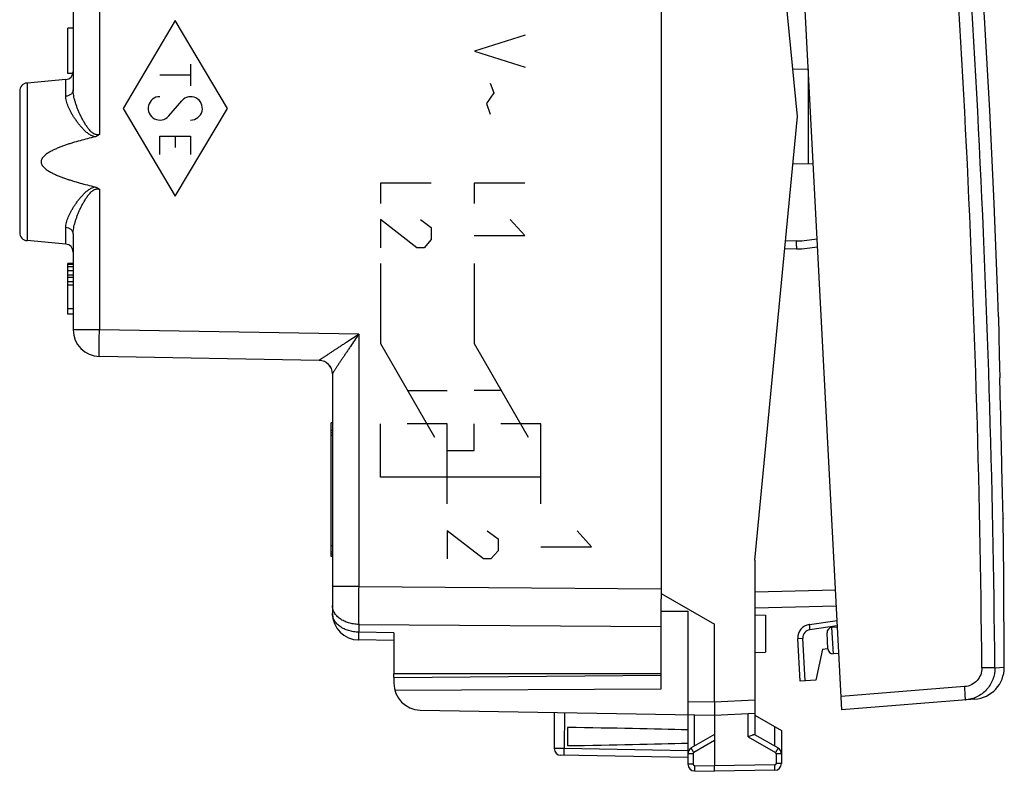
# Model space of a CAD drawing. Units: millimetres. Extents: x -63 to 70, y -25 to 49.
# Drawn here: x 34 to 70, y -25 to 3 of the extents above; entities that cross this region are included whole.
import ezdxf

# ---------------------------------------------------------------- set-up
doc = ezdxf.new("R2010")
doc.units = ezdxf.units.MM
doc.header["$LTSCALE"] = 16.335
doc.layers.get('0').update_dxf_attribs({"linetype": 'CONTINUOUS'})
for name, color, linetype in [('ASSI', 7, 'CONTINUOUS'), ('DRAFT', 7, 'CONTINUOUS'), ('RACCORDO', 7, 'CONTINUOUS'), ('SUPERFICI', 7, 'CONTINUOUS')]:
    doc.layers.add(name, color=color, linetype=linetype)

msp = doc.modelspace()

# ---------------------------------------------------------------- linework, layer by layer
at = {"color": 7, "linetype": 'CONTINUOUS'}
for p, q in [((62.624, -0.147), (61.024, 16.453)), ((61.024, -16.747), (62.624, -0.147)), ((70.323, -15.183), (70.323, -15.185)), ((61.024, -16.747), (61.024, -21.969)), ((62.723, -21.273), (62.639, -19.673)), ((63.314, -21.242), (62.723, -21.273))]:
    msp.add_line(p, q, dxfattribs=at)
at = {"color": 250, "linetype": 'CONTINUOUS'}
for p, q in [((39.345, 3.441), (37.395, 0.153)), ((41.294, 0.153), (39.345, 3.441)), ((52.441, 2.897), (50.541, 2.295)), ((50.541, 2.295), (52.441, 1.692)), ((39.921, 1.808), (39.921, 1.001)), ((38.768, 1.405), (39.921, 1.405)), ((51.265, 0.738), (50.993, 0.336)), ((51.129, 1.09), (51.265, 0.738)), ((39.101, -0.132), (39.588, 0.438)), ((37.395, 0.153), (39.345, -3.136)), ((39.345, -3.136), (41.294, 0.153)), ((50.993, 0.336), (51.129, -0.065)), ((38.768, -1.578), (38.768, -0.886)), ((38.768, -0.886), (39.921, -0.886)), ((39.345, -0.886), (39.345, -1.313)), ((39.921, -0.886), (39.921, -1.578)), ((47.024, -2.647), (47.024, -3.401)), ((48.924, -2.647), (47.024, -2.647)), ((50.524, -2.647), (50.524, -3.401)), ((52.424, -2.647), (50.524, -2.647)), ((47.024, -4.003), (47.024, -5.058)), ((48.381, -5.058), (47.024, -4.003)), ((48.517, -4.003), (48.924, -4.304)), ((52.424, -4.606), (51.881, -4.003)), ((48.924, -4.304), (48.924, -4.756)), ((48.924, -4.756), (48.653, -5.058)), ((50.524, -4.606), (52.424, -4.606)), ((48.653, -5.058), (48.381, -5.058)), ((47.024, -5.647), (47.024, -8.647)), ((50.524, -5.647), (50.524, -8.647)), ((47.024, -8.647), (49.045, -12.147)), ((50.524, -8.647), (52.545, -12.147)), ((48.035, -10.397), (49.524, -10.397)), ((51.535, -10.397), (50.524, -10.397)), ((47.024, -13.647), (47.024, -11.647)), ((49.524, -11.647), (48.024, -11.647)), ((49.524, -14.647), (49.524, -11.647)), ((50.524, -12.647), (50.524, -11.647)), ((53.024, -11.647), (51.524, -11.647)), ((53.024, -14.647), (53.024, -11.647)), ((49.524, -12.647), (50.524, -12.647)), ((53.024, -13.647), (47.024, -13.647)), ((50.881, -16.702), (49.524, -15.647)), ((49.524, -15.647), (49.524, -16.702)), ((51.017, -15.647), (51.424, -15.949)), ((54.924, -16.25), (54.381, -15.647)), ((51.424, -15.949), (51.424, -16.401)), ((51.424, -16.401), (51.153, -16.702)), ((53.024, -16.25), (54.924, -16.25)), ((51.153, -16.702), (50.881, -16.702)), ((62.639, -19.673), (62.828, -19.663)), ((62.912, -21.263), (62.828, -19.663))]:
    msp.add_line(p, q, dxfattribs=at)
at = {"color": 7, "linetype": 'CONTINUOUS'}
for points in [[(70.145, -7.648), (70.12, -6.892), (69.983, -3.408), (69.816, 0.074), (69.618, 3.555), (69.39, 7.034), (69.132, 10.511), (68.843, 13.986), (68.524, 17.457), (68.183, 20.853)], [(70.363, -20.755), (70.348, -17.349), (70.323, -15.185)]]:
    msp.add_lwpolyline(points, dxfattribs=at)
for centre, radius, start, end in [((254.893, -4.831), 184.769, 180.87348, 181.58089), ((-333.025, -21.034), 403.372, 1.36425, 1.57765), ((-333.047, -21.034), 403.394, 1.15085, 1.36426), ((63.138, -19.647), 0.5, 98, 183)]:
    msp.add_arc(centre, radius, start, end, dxfattribs=at)
at = {"color": 250, "linetype": 'CONTINUOUS'}
msp.add_arc((63.128, -19.648), 0.3, 98.0061, 182.994, dxfattribs=at)
for centre, start_param, end_param in [((38.768, 0.153), 0, 4.004905), ((39.921, 0.153), -3.141593, 0.863312)]:
    msp.add_ellipse(centre, major_axis=(0, 0.438), ratio=0.999695, start_param=start_param, end_param=end_param, dxfattribs=at)
at = {"color": 7, "linetype": 'CONTINUOUS'}
msp.add_open_spline([(70.323, -15.185), (70.321, -15.128), (70.315, -14.908), (70.301, -14.444), (70.283, -13.751), (70.271, -13.22), (70.266, -12.932)], degree=3, knots=[0, 0, 0, 0, 0.076111, 0.292843, 0.617248, 1, 1, 1, 1], dxfattribs=at)
at = {"color": 250, "linetype": 'CONTINUOUS'}
msp.add_open_spline([(63.069, -19.152), (63.068, -19.152), (63.068, -19.154), (63.067, -19.156), (63.067, -19.161), (63.067, -19.171), (63.068, -19.188), (63.07, -19.212), (63.073, -19.242), (63.076, -19.276), (63.081, -19.312), (63.084, -19.338), (63.086, -19.35)], degree=3, knots=[0, 0, 0, 0, 0.006998, 0.022196, 0.046385, 0.07957, 0.171961, 0.295799, 0.446609, 0.618796, 0.806008, 1, 1, 1, 1], dxfattribs=at)
at = {"layer": 'ASSI', "color": 7, "linetype": 'CONTINUOUS'}
for p, q in [((57.524, 17.698), (57.524, -17.993)), ((57.524, -17.993), (59.524, -19.147)), ((57.524, -19.035), (57.524, -18.191)), ((57.524, -18.658), (58.524, -18.652)), ((58.524, -18.652), (58.524, -24.384)), ((59.524, -22.047), (59.524, -19.147)), ((57.524, -21.558), (57.524, -20.997)), ((47.524, -21.135), (57.524, -21.047)), ((47.524, -21.135), (47.524, -21.355)), ((47.557, -21.608), (57.524, -21.558)), ((61.024, -21.969), (61.024, -23.27)), ((48.507, -22.355), (59.524, -22.547)), ((53.524, -22.443), (53.524, -23.797)), ((59.524, -22.547), (61.024, -22.469)), ((59.524, -22.547), (59.524, -24.447)), ((61.024, -22.547), (62.024, -23.125)), ((54.024, -23.008), (54.024, -23.687)), ((62.024, -23.125), (62.024, -24.358)), ((59.524, -23.27), (58.649, -23.775)), ((61.02, -23.267), (61.899, -23.775)), ((58.524, -24.13), (53.77, -24.047)), ((58.77, -24.634), (59.524, -24.647)), ((59.524, -24.647), (59.524, -24.447)), ((61.779, -24.608), (59.524, -24.647))]:
    msp.add_line(p, q, dxfattribs=at)
at = {"layer": 'ASSI', "color": 250, "linetype": 'CONTINUOUS'}
for p, q in [((58.524, -22.03), (59.524, -22.047)), ((59.524, -22.047), (61.024, -21.969)), ((53.913, -22.449), (53.896, -23.799)), ((58.77, -23.705), (58.77, -22.534)), ((60.779, -23.357), (60.779, -22.482)), ((61.779, -23.705), (61.779, -22.983)), ((59.524, -23.499), (58.746, -23.948)), ((60.779, -23.357), (61.803, -23.948)), ((58.524, -23.88), (53.896, -23.799)), ((58.721, -23.992), (58.524, -23.992)), ((58.721, -23.992), (58.721, -24.384)), ((62.024, -23.992), (61.828, -23.992)), ((61.828, -23.992), (61.828, -24.358)), ((58.721, -24.384), (58.524, -24.384)), ((58.77, -24.434), (59.524, -24.447)), ((61.779, -24.408), (59.524, -24.447)), ((62.024, -24.358), (61.828, -24.358))]:
    msp.add_line(p, q, dxfattribs=at)
at = {"layer": 'ASSI', "color": 7, "linetype": 'CONTINUOUS'}
for centre, radius, start, end in [((48.524, -21.355), 1, 180, 269), ((53.774, -23.797), 0.25, 180, 269), ((58.774, -23.992), 0.25, 120.0194, 180.0046), ((61.774, -23.992), 0.25, 0, 60), ((58.774, -24.384), 0.25, 180, 269), ((61.774, -24.358), 0.25, 271, 360)]:
    msp.add_arc(centre, radius, start, end, dxfattribs=at)
at = {"layer": 'ASSI', "color": 250, "linetype": 'CONTINUOUS'}
for centre, start, end in [((58.771, -23.992), 119.9988, 180.0012), ((61.778, -23.992), 0.0008, 59.9992), ((58.771, -24.384), 180.0007, 268.9993), ((61.778, -24.358), 271.0007, 359.9993)]:
    msp.add_arc(centre, 0.05, start, end, dxfattribs=at)
at = {"layer": 'ASSI', "color": 7, "linetype": 'CONTINUOUS'}
for start_param, end_param in [(0.5714, 0.836265), (-0.836265, -0.5714)]:
    msp.add_ellipse((36.376, -23.347), major_axis=(26.33, 0), ratio=0.017368, start_param=start_param, end_param=end_param, dxfattribs=at)
for points, knots in [([(59.524, -22.047), (59.524, -22.111), (59.524, -22.204), (59.525, -22.321), (59.526, -22.396), (59.526, -22.458), (59.526, -22.503), (59.525, -22.531), (59.524, -22.544), (59.524, -22.547)], [0, 0, 0, 0, 0.38251, 0.555322, 0.706786, 0.831167, 0.923607, 0.980632, 1, 1, 1, 1]), ([(60.779, -23.357), (60.805, -23.345), (60.856, -23.322), (60.917, -23.295), (60.96, -23.278), (60.985, -23.27), (61.004, -23.265), (61.016, -23.265), (61.02, -23.267)], [0, 0, 0, 0, 0.337427, 0.64177, 0.769912, 0.87501, 0.952026, 1, 1, 1, 1])]:
    msp.add_open_spline(points, degree=3, knots=knots, dxfattribs=at)
at = {"layer": 'ASSI', "color": 250, "linetype": 'CONTINUOUS'}
for points, knots in [([(53.896, -23.799), (53.871, -23.799), (53.824, -23.798), (53.755, -23.797), (53.691, -23.797), (53.643, -23.796), (53.609, -23.796), (53.588, -23.796), (53.569, -23.796), (53.553, -23.796), (53.541, -23.796), (53.533, -23.796), (53.529, -23.796), (53.526, -23.797), (53.525, -23.797), (53.524, -23.797), (53.524, -23.797)], [0, 0, 0, 0, 0.195804, 0.383954, 0.556769, 0.70798, 0.77372, 0.831999, 0.88225, 0.924049, 0.956988, 0.98072, 0.98908, 0.995083, 0.998716, 1, 1, 1, 1]), ([(53.896, -24.049), (53.895, -24.049), (53.895, -24.047), (53.895, -24.044), (53.895, -24.037), (53.894, -24.029), (53.894, -24.019), (53.894, -24.001), (53.894, -23.974), (53.894, -23.936), (53.894, -23.893), (53.895, -23.847), (53.895, -23.815), (53.896, -23.799)], [0, 0, 0, 0, 0.005136, 0.019649, 0.043509, 0.076557, 0.118558, 0.169036, 0.293266, 0.444656, 0.617517, 0.805411, 1, 1, 1, 1]), ([(58.746, -23.948), (58.739, -23.937), (58.727, -23.915), (58.708, -23.883), (58.692, -23.854), (58.677, -23.828), (58.667, -23.809), (58.66, -23.797), (58.656, -23.789), (58.653, -23.784), (58.651, -23.779), (58.65, -23.777), (58.649, -23.775), (58.649, -23.775)], [0, 0, 0, 0, 0.195065, 0.383171, 0.55605, 0.707336, 0.831403, 0.881794, 0.923713, 0.956688, 0.980486, 0.994944, 1, 1, 1, 1]), ([(61.899, -23.775), (61.899, -23.775), (61.898, -23.777), (61.898, -23.779), (61.895, -23.784), (61.892, -23.789), (61.888, -23.797), (61.882, -23.809), (61.871, -23.828), (61.857, -23.854), (61.84, -23.883), (61.822, -23.915), (61.809, -23.937), (61.803, -23.948)], [0, 0, 0, 0, 0.005056, 0.019514, 0.043312, 0.076287, 0.118206, 0.168597, 0.292664, 0.44395, 0.616829, 0.804934, 1, 1, 1, 1]), ([(58.77, -24.434), (58.77, -24.447), (58.769, -24.473), (58.769, -24.51), (58.768, -24.544), (58.768, -24.574), (58.768, -24.595), (58.769, -24.61), (58.769, -24.618), (58.769, -24.625), (58.769, -24.63), (58.77, -24.632), (58.769, -24.634), (58.77, -24.634)], [0, 0, 0, 0, 0.194589, 0.382483, 0.555344, 0.706733, 0.830963, 0.881442, 0.923443, 0.956491, 0.980351, 0.994864, 1, 1, 1, 1]), ([(61.779, -24.608), (61.779, -24.608), (61.779, -24.606), (61.779, -24.604), (61.779, -24.599), (61.78, -24.592), (61.78, -24.584), (61.78, -24.569), (61.78, -24.548), (61.78, -24.518), (61.78, -24.483), (61.779, -24.446), (61.779, -24.421), (61.779, -24.408)], [0, 0, 0, 0, 0.005136, 0.019649, 0.043509, 0.076557, 0.118558, 0.169037, 0.293267, 0.444656, 0.617517, 0.805411, 1, 1, 1, 1])]:
    msp.add_open_spline(points, degree=3, knots=knots, dxfattribs=at)
at = {"layer": 'DRAFT', "color": 7, "linetype": 'CONTINUOUS'}
for p, q in [((62.453, 1.63), (63.025, 1.62)), ((63.024, 1.62), (63.024, -1.915)), ((62.453, -1.925), (63.21, -1.911)), ((61.024, -18.797), (61.424, -18.804)), ((61.424, -18.804), (61.424, -20.19)), ((64.119, -19.249), (63.916, -19.263)), ((61.024, -20.197), (61.424, -20.19)), ((63.562, -20.077), (63.314, -21.242)), ((63.562, -20.077), (63.759, -20.05)), ((64.171, -20.244), (63.968, -20.251))]:
    msp.add_line(p, q, dxfattribs=at)
at = {"layer": 'RACCORDO', "color": 7, "linetype": 'CONTINUOUS'}
for p, q in [((64.281, -22.343), (61.968, 21.797)), ((62.593, -5.106), (62.145, -5.118)), ((64.078, -18.467), (61.024, -18.547)), ((63.069, -19.152), (64.106, -19.006)), ((63.761, -20.062), (63.73, -19.473)), ((47.524, -21.135), (47.524, -20.997)), ((69.258, -21.951), (64.281, -22.343))]:
    msp.add_line(p, q, dxfattribs=at)
at = {"layer": 'RACCORDO', "color": 250, "linetype": 'CONTINUOUS'}
for p, q in [((62.591, -4.806), (62.174, -4.817)), ((64.047, -17.868), (61.024, -17.947)), ((63.854, -19.243), (63.086, -19.35)), ((64.008, -19.221), (63.854, -19.243)), ((63.968, -20.251), (63.916, -19.263)), ((64.117, -19.206), (64.008, -19.221)), ((70.012, -20.771), (69.527, -20.775)), ((70.012, -20.772), (70.363, -20.754)), ((68.879, -21.48), (64.255, -21.844))]:
    msp.add_line(p, q, dxfattribs=at)
for centre, radius, start, end in [((-415.883, -25.377), 485.431, 0.54317, 5.45683), ((-416.672, -25.418), 486.707, 0.54711, 5.45289), ((62.468, -0.139), 4.669, 271.5082, 280.987)]:
    msp.add_arc(centre, radius, start, end, dxfattribs=at)
at = {"layer": 'RACCORDO', "color": 7, "linetype": 'CONTINUOUS'}
for centre, radius, start, end in [((62.464, -0.147), 4.961, 271.5, 280.5688), ((63.93, -19.462), 0.2, 94, 183), ((63.961, -20.051), 0.2, 183, 272), ((69.163, -20.755), 1.2, 274.5, 0.0146)]:
    msp.add_arc(centre, radius, start, end, dxfattribs=at)
at = {"layer": 'RACCORDO', "color": 250, "linetype": 'CONTINUOUS'}
for points, knots in [([(62.593, -5.106), (62.594, -5.106), (62.594, -5.106), (62.594, -5.104), (62.594, -5.099), (62.595, -5.092), (62.595, -5.082), (62.595, -5.07), (62.595, -5.055), (62.595, -5.037), (62.595, -5.01), (62.594, -4.971), (62.593, -4.92), (62.592, -4.864), (62.591, -4.826), (62.591, -4.806)], [0, 0, 0, 0, 0.001483, 0.005212, 0.019723, 0.04358, 0.076624, 0.118621, 0.169094, 0.227504, 0.293312, 0.444687, 0.617535, 0.805418, 1, 1, 1, 1]), ([(69.527, -20.775), (69.528, -20.862), (69.496, -21.039), (69.354, -21.266), (69.139, -21.426), (68.966, -21.473), (68.879, -21.48)], [0, 0, 0, 0, 0.250028, 0.500034, 0.75002, 1, 1, 1, 1]), ([(70.012, -20.771), (70.014, -20.92), (69.96, -21.223), (69.718, -21.612), (69.35, -21.887), (69.054, -21.967), (68.905, -21.979)], [0, 0, 0, 0, 0.25001, 0.500006, 0.749998, 1, 1, 1, 1]), ([(68.905, -21.979), (68.905, -21.979), (68.906, -21.978), (68.906, -21.975), (68.907, -21.967), (68.907, -21.956), (68.907, -21.939), (68.907, -21.918), (68.906, -21.893), (68.904, -21.864), (68.902, -21.818), (68.898, -21.753), (68.893, -21.668), (68.886, -21.576), (68.881, -21.512), (68.879, -21.48)], [0, 0, 0, 0, 0.00176, 0.005596, 0.020199, 0.044114, 0.077218, 0.119181, 0.169585, 0.227997, 0.293848, 0.445145, 0.617767, 0.805319, 1, 1, 1, 1])]:
    msp.add_open_spline(points, degree=3, knots=knots, dxfattribs=at)
at = {"layer": 'SUPERFICI', "color": 250, "linetype": 'CONTINUOUS'}
for p, q in [((36.507, 10.929), (36.507, -0.824)), ((35.25, 0.608), (35.25, 1.229)), ((33.798, 1.102), (33.798, -4.796)), ((36.507, -2.871), (36.507, -8.131)), ((35.25, -4.923), (35.25, -4.302)), ((36.507, -8.131), (35.524, -8.131)), ((46.207, -8.3), (36.507, -8.131)), ((46.207, -8.3), (46.207, -17.737)), ((44.733, -9.274), (44.733, -9.274)), ((46.207, -17.737), (45.224, -17.737)), ((46.207, -17.737), (57.524, -17.819)), ((46.207, -19.151), (57.524, -19.233)), ((46.207, -19.151), (46.207, -19.442)), ((47.524, -19.465), (46.207, -19.442))]:
    msp.add_line(p, q, dxfattribs=at)
at = {"layer": 'SUPERFICI', "color": 7, "linetype": 'CONTINUOUS'}
for p, q in [((35.524, 9.259), (35.524, 0.846)), ((35.324, 1.453), (35.324, 3.153)), ((35.524, 3.153), (35.324, 3.153)), ((35.25, 1.229), (33.798, 1.102)), ((35.515, 1.453), (35.324, 1.453)), ((33.524, 0.803), (33.524, -4.497)), ((35.524, -4.541), (35.524, -8.131)), ((35.25, -4.923), (33.798, -4.796)), ((35.324, -7.547), (35.324, -5.647)), ((35.524, -5.647), (35.324, -5.647)), ((35.524, -5.688), (35.324, -5.688)), ((35.524, -5.769), (35.324, -5.769)), ((35.524, -5.93), (35.324, -5.93)), ((35.524, -6.092), (35.324, -6.092)), ((35.524, -6.173), (35.324, -6.173)), ((35.524, -6.335), (35.324, -6.335)), ((35.524, -6.456), (35.324, -6.456)), ((35.524, -7.345), (35.324, -7.345)), ((35.524, -7.547), (35.324, -7.547)), ((44.733, -9.274), (36.507, -9.13)), ((45.224, -9.774), (45.224, -18.735)), ((45.224, -11.617), (45.174, -11.617)), ((45.174, -16.617), (45.174, -11.617)), ((45.224, -11.901), (45.174, -11.901)), ((45.224, -11.986), (45.174, -11.986)), ((45.224, -12.08), (45.174, -12.08)), ((45.224, -16.215), (45.174, -16.215)), ((45.224, -16.447), (45.174, -16.447)), ((45.224, -16.53), (45.174, -16.53)), ((45.224, -16.617), (45.174, -16.617)), ((57.524, -18.009), (57.524, -18.191)), ((57.524, -20.997), (57.524, -19.035)), ((47.524, -19.465), (47.524, -20.997)), ((47.524, -19.758), (46.207, -19.735)), ((57.524, -20.997), (47.524, -20.997))]:
    msp.add_line(p, q, dxfattribs=at)
for centre, radius, start, end in [((35.224, 1.528), 0.3, 275, 360), ((33.824, 0.803), 0.3, 95, 180), ((33.824, -4.497), 0.3, 180, 265), ((35.224, -5.222), 0.3, 0, 85), ((36.524, -8.131), 1, 180, 269), ((44.724, -9.774), 0.5, 0, 89), ((46.224, -18.735), 1, 180, 269)]:
    msp.add_arc(centre, radius, start, end, dxfattribs=at)
at = {"layer": 'SUPERFICI', "color": 250, "linetype": 'CONTINUOUS'}
msp.add_arc((44.724, -9.774), 0.5, 0.0046, 88.9878, dxfattribs=at)
for points, knots in [([(35.524, 0.846), (35.524, 0.832), (35.521, 0.802), (35.505, 0.758), (35.48, 0.718), (35.434, 0.67), (35.357, 0.626), (35.287, 0.61), (35.25, 0.608)], [0, 0, 0, 0, 0.111798, 0.225693, 0.3434, 0.465984, 0.725425, 1, 1, 1, 1]), ([(36.507, -0.824), (36.495, -0.828), (36.471, -0.833), (36.435, -0.837), (36.398, -0.834), (36.351, -0.823), (36.296, -0.798), (36.237, -0.756), (36.184, -0.708), (36.136, -0.656), (36.092, -0.601), (36.036, -0.526), (35.973, -0.429), (35.903, -0.31), (35.839, -0.19), (35.78, -0.07), (35.727, 0.05), (35.678, 0.169), (35.635, 0.287), (35.598, 0.404), (35.567, 0.519), (35.543, 0.631), (35.528, 0.74), (35.524, 0.811), (35.524, 0.846)], [0, 0, 0, 0, 0.017646, 0.035257, 0.05281, 0.070294, 0.104995, 0.139487, 0.173798, 0.207939, 0.241918, 0.275731, 0.342823, 0.409153, 0.474617, 0.539095, 0.602451, 0.66453, 0.72516, 0.784155, 0.841316, 0.896446, 0.949374, 1, 1, 1, 1]), ([(36.338, -0.912), (36.314, -0.907), (36.268, -0.893), (36.203, -0.864), (36.142, -0.829), (36.065, -0.776), (35.977, -0.701), (35.88, -0.604), (35.791, -0.503), (35.708, -0.4), (35.631, -0.295), (35.559, -0.19), (35.494, -0.085), (35.435, 0.02), (35.383, 0.123), (35.338, 0.225), (35.301, 0.325), (35.273, 0.422), (35.255, 0.516), (35.25, 0.578), (35.25, 0.608)], [0, 0, 0, 0, 0.036763, 0.073274, 0.109537, 0.145559, 0.216861, 0.287189, 0.356453, 0.424532, 0.491277, 0.556519, 0.620066, 0.681707, 0.741218, 0.79837, 0.852942, 0.904761, 0.953748, 1, 1, 1, 1]), ([(35.25, -4.302), (35.25, -4.272), (35.255, -4.21), (35.273, -4.116), (35.301, -4.019), (35.338, -3.92), (35.383, -3.818), (35.435, -3.715), (35.494, -3.61), (35.559, -3.505), (35.631, -3.4), (35.708, -3.295), (35.791, -3.191), (35.88, -3.09), (35.977, -2.993), (36.065, -2.919), (36.142, -2.866), (36.203, -2.83), (36.268, -2.801), (36.314, -2.787), (36.338, -2.782)], [0, 0, 0, 0, 0.046252, 0.095239, 0.147058, 0.20163, 0.258782, 0.318293, 0.379934, 0.443481, 0.508723, 0.575468, 0.643547, 0.712811, 0.783139, 0.854441, 0.890463, 0.926726, 0.963237, 1, 1, 1, 1]), ([(35.524, -4.541), (35.524, -4.506), (35.528, -4.434), (35.543, -4.325), (35.567, -4.213), (35.598, -4.099), (35.635, -3.982), (35.678, -3.864), (35.727, -3.745), (35.78, -3.624), (35.839, -3.504), (35.903, -3.384), (35.973, -3.265), (36.036, -3.169), (36.092, -3.093), (36.136, -3.039), (36.184, -2.987), (36.237, -2.938), (36.296, -2.897), (36.351, -2.872), (36.398, -2.861), (36.435, -2.858), (36.471, -2.861), (36.495, -2.867), (36.507, -2.871)], [0, 0, 0, 0, 0.050626, 0.103554, 0.158684, 0.215845, 0.27484, 0.33547, 0.397549, 0.460905, 0.525383, 0.590847, 0.657177, 0.724269, 0.758082, 0.792061, 0.826202, 0.860513, 0.895005, 0.929706, 0.94719, 0.964743, 0.982354, 1, 1, 1, 1]), ([(35.524, -4.541), (35.524, -4.526), (35.521, -4.496), (35.505, -4.453), (35.48, -4.413), (35.434, -4.365), (35.357, -4.32), (35.287, -4.305), (35.25, -4.302)], [0, 0, 0, 0, 0.111798, 0.225693, 0.3434, 0.465984, 0.725425, 1, 1, 1, 1]), ([(36.507, -9.13), (36.507, -9.13), (36.506, -9.13), (36.506, -9.129), (36.505, -9.128), (36.505, -9.124), (36.504, -9.119), (36.504, -9.11), (36.503, -9.1), (36.502, -9.087), (36.502, -9.071), (36.501, -9.053), (36.501, -9.034), (36.5, -9.003), (36.5, -8.959), (36.5, -8.901), (36.499, -8.835), (36.5, -8.763), (36.5, -8.684), (36.501, -8.6), (36.501, -8.512), (36.502, -8.42), (36.504, -8.292), (36.506, -8.196), (36.507, -8.131)], [0, 0, 0, 0, 0.000523, 0.001522, 0.003085, 0.005232, 0.011295, 0.019722, 0.0305, 0.043606, 0.059012, 0.07668, 0.09657, 0.118634, 0.169067, 0.227496, 0.293361, 0.366029, 0.444799, 0.528916, 0.617568, 0.709904, 0.805035, 1, 1, 1, 1]), ([(46.207, -8.3), (46.13, -8.35), (45.977, -8.45), (45.786, -8.575), (45.635, -8.674), (45.524, -8.747), (45.415, -8.819), (45.308, -8.889), (45.205, -8.957), (45.122, -9.012), (45.057, -9.055), (45.011, -9.086), (44.967, -9.115), (44.925, -9.143), (44.886, -9.169), (44.85, -9.193), (44.823, -9.211), (44.803, -9.225), (44.789, -9.234), (44.777, -9.243), (44.766, -9.25), (44.757, -9.257), (44.749, -9.262), (44.743, -9.266), (44.739, -9.269), (44.737, -9.27), (44.736, -9.272), (44.734, -9.273), (44.734, -9.273), (44.733, -9.274), (44.733, -9.274)], [0, 0, 0, 0, 0.156071, 0.310693, 0.387006, 0.46235, 0.536426, 0.608857, 0.679139, 0.746589, 0.778965, 0.810245, 0.840242, 0.868732, 0.895446, 0.920062, 0.942202, 0.95221, 0.961433, 0.969811, 0.977282, 0.983786, 0.989264, 0.993664, 0.995445, 0.996941, 0.998146, 0.999058, 0.999675, 1, 1, 1, 1]), ([(46.207, -8.3), (46.155, -8.376), (46.052, -8.528), (45.925, -8.716), (45.824, -8.866), (45.75, -8.977), (45.677, -9.085), (45.606, -9.191), (45.537, -9.295), (45.481, -9.378), (45.438, -9.443), (45.407, -9.489), (45.378, -9.533), (45.35, -9.575), (45.324, -9.615), (45.301, -9.651), (45.279, -9.684), (45.263, -9.709), (45.252, -9.726), (45.245, -9.738), (45.239, -9.748), (45.234, -9.756), (45.23, -9.763), (45.227, -9.767), (45.226, -9.77), (45.225, -9.772), (45.224, -9.773), (45.224, -9.773), (45.224, -9.774)], [0, 0, 0, 0, 0.155676, 0.309974, 0.386155, 0.461387, 0.535375, 0.607744, 0.677995, 0.745446, 0.777837, 0.809142, 0.839177, 0.867717, 0.894494, 0.919188, 0.941424, 0.960768, 0.969209, 0.976748, 0.983325, 0.988881, 0.993365, 0.996731, 0.997984, 0.998946, 0.999616, 1, 1, 1, 1]), ([(46.207, -17.737), (46.206, -17.992), (46.205, -18.363), (46.206, -18.834), (46.206, -19.05), (46.207, -19.151)], [0, 0, 0, 0, 0.541189, 0.785688, 1, 1, 1, 1]), ([(46.207, -19.151), (46.142, -19.15), (46.015, -19.14), (45.83, -19.099), (45.66, -19.034), (45.511, -18.946), (45.388, -18.84), (45.309, -18.736), (45.265, -18.648), (45.242, -18.581), (45.227, -18.513), (45.224, -18.467), (45.224, -18.444)], [0, 0, 0, 0, 0.1451, 0.287278, 0.424141, 0.553855, 0.675435, 0.789026, 0.843343, 0.89634, 0.948409, 1, 1, 1, 1]), ([(46.207, -19.442), (46.142, -19.442), (46.015, -19.431), (45.83, -19.39), (45.66, -19.325), (45.511, -19.237), (45.388, -19.131), (45.309, -19.027), (45.265, -18.94), (45.242, -18.873), (45.227, -18.804), (45.224, -18.758), (45.224, -18.735)], [0, 0, 0, 0, 0.1451, 0.287278, 0.424141, 0.553855, 0.675435, 0.789027, 0.843343, 0.89634, 0.948409, 1, 1, 1, 1]), ([(46.207, -19.442), (46.207, -19.464), (46.206, -19.506), (46.206, -19.556), (46.206, -19.592), (46.205, -19.616), (46.205, -19.639), (46.205, -19.658), (46.205, -19.676), (46.205, -19.691), (46.205, -19.705), (46.206, -19.714), (46.206, -19.72), (46.206, -19.724), (46.206, -19.728), (46.206, -19.73), (46.206, -19.732), (46.206, -19.734), (46.207, -19.735), (46.207, -19.735), (46.207, -19.735), (46.207, -19.735)], [0, 0, 0, 0, 0.224913, 0.424417, 0.514034, 0.5966, 0.671916, 0.739801, 0.800093, 0.852646, 0.897334, 0.934052, 0.949394, 0.962712, 0.973999, 0.983251, 0.990462, 0.995633, 0.998775, 0.999603, 1, 1, 1, 1])]:
    msp.add_open_spline(points, degree=3, knots=knots, dxfattribs=at)
at = {"layer": 'SUPERFICI', "color": 7, "linetype": 'CONTINUOUS'}
for points, knots in [([(36.338, -0.912), (36.244, -0.935), (36.058, -0.981), (35.781, -1.055), (35.551, -1.121), (35.368, -1.179), (35.232, -1.225), (35.097, -1.274), (34.963, -1.326), (34.831, -1.383), (34.724, -1.436), (34.64, -1.482), (34.578, -1.519), (34.519, -1.56), (34.463, -1.605), (34.411, -1.655), (34.366, -1.711), (34.339, -1.765), (34.327, -1.811), (34.324, -1.847), (34.327, -1.883), (34.339, -1.93), (34.366, -1.984), (34.411, -2.04), (34.463, -2.09), (34.519, -2.134), (34.578, -2.175), (34.64, -2.213), (34.724, -2.259), (34.831, -2.312), (34.963, -2.369), (35.097, -2.421), (35.232, -2.47), (35.368, -2.515), (35.551, -2.573), (35.781, -2.64), (36.058, -2.714), (36.244, -2.76), (36.338, -2.782)], [0, 0, 0, 0, 0.062506, 0.125012, 0.187518, 0.218771, 0.250025, 0.281278, 0.312531, 0.343784, 0.375036, 0.390663, 0.40629, 0.421918, 0.437544, 0.453167, 0.468783, 0.484379, 0.49219, 0.5, 0.50781, 0.515621, 0.531217, 0.546833, 0.562456, 0.578082, 0.59371, 0.609337, 0.624964, 0.656216, 0.687469, 0.718722, 0.749975, 0.781229, 0.812482, 0.874988, 0.937494, 1, 1, 1, 1]), ([(36.507, -0.824), (36.495, -0.835), (36.469, -0.855), (36.428, -0.88), (36.384, -0.899), (36.353, -0.909), (36.338, -0.912)], [0, 0, 0, 0, 0.250009, 0.500003, 0.749995, 1, 1, 1, 1]), ([(36.338, -2.782), (36.353, -2.786), (36.384, -2.795), (36.428, -2.815), (36.469, -2.84), (36.495, -2.86), (36.507, -2.871)], [0, 0, 0, 0, 0.250005, 0.499997, 0.749991, 1, 1, 1, 1])]:
    msp.add_open_spline(points, degree=3, knots=knots, dxfattribs=at)

doc.saveas('drawing.dxf')
